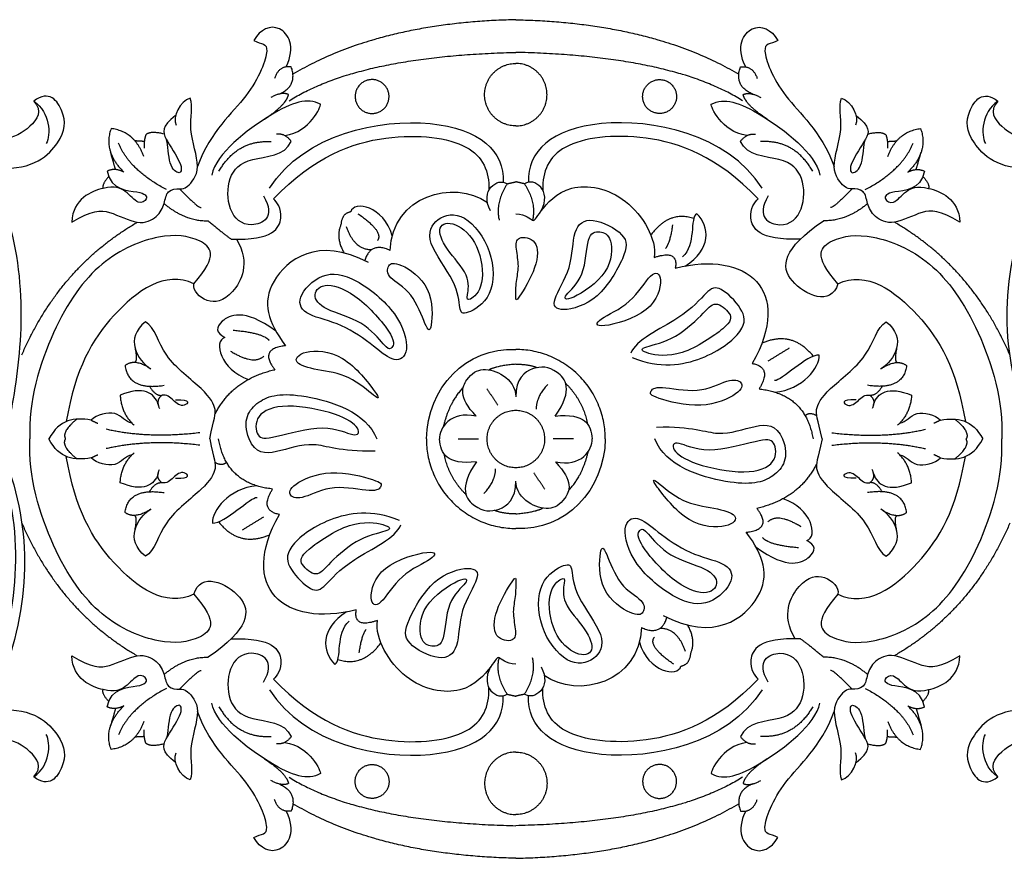
# Model space of a CAD drawing. Units: millimetres. Extents: x -16551 to -8062, y -16666 to 6156.
# Drawn here: x -11555 to -11387, y -10093 to -9950 of the extents above; entities that cross this region are included whole.
import ezdxf

# ---------------------------------------------------------------- set-up
doc = ezdxf.new("R2010")
doc.units = ezdxf.units.MM
doc.header["$MEASUREMENT"] = 0
doc.layers.add('Default', color=7, linetype='Continuous', true_color=0x000000)

msp = doc.modelspace()

# ---------------------------------------------------------------- linework, layer by layer
at = {"layer": 'Default'}
for points, degree in [([(-11510.01, -9958.54), (-11508.27, -9955.03), (-11510.94, -9950.54), (-11514.41, -9952.1), (-11515.49, -9954.03)], 3), ([(-11470.81, -9950.48), (-11494.16, -9951.02), (-11508.83, -9959.79)], 2), ([(-11470.81, -9950.48), (-11447.46, -9951.02), (-11432.78, -9959.79)], 2), ([(-11431.6, -9958.54), (-11433.34, -9955.03), (-11430.67, -9950.54), (-11427.2, -9952.1), (-11426.12, -9954.03)], 3), ([(-11515.49, -9954.03), (-11514.17, -9954.78), (-11512.25, -9954.02), (-11515.68, -9963.69), (-11522.74, -9969.28), (-11525.12, -9975.49)], 3), ([(-11426.12, -9954.03), (-11427.44, -9954.78), (-11429.36, -9954.02), (-11425.93, -9963.69), (-11418.87, -9969.28), (-11416.49, -9975.49)], 3), ([(-11509.47, -9964.3), (-11497.38, -9956.67), (-11470.81, -9956.05)], 2), ([(-11432.14, -9964.3), (-11444.23, -9956.67), (-11470.81, -9956.05)], 2), ([(-11509.11, -9958.52), (-11511.24, -9958.27), (-11511.99, -9960.52)], 2), ([(-11511.15, -9963.15), (-11507.99, -9961.78), (-11509.11, -9958.52)], 2), ([(-11430.46, -9963.15), (-11433.62, -9961.78), (-11432.5, -9958.52)], 2), ([(-11432.5, -9958.52), (-11430.37, -9958.27), (-11429.62, -9960.52)], 2), ([(-11559, -9975.8), (-11553.03, -9976.16), (-11547.76, -9970.93), (-11547.4, -9966.35), (-11550.45, -9962.32), (-11553.03, -9964.39)], 3), ([(-11509.58, -9963.24), (-11510.75, -9962.71), (-11512.62, -9963.77)], 2), ([(-11432.03, -9963.24), (-11430.86, -9962.71), (-11428.99, -9963.77)], 2), ([(-11382.61, -9975.8), (-11388.58, -9976.16), (-11393.85, -9970.93), (-11394.21, -9966.35), (-11391.16, -9962.32), (-11388.58, -9964.39)], 3), ([(-11553.03, -9964.39), (-11551.43, -9966.04), (-11553.49, -9969), (-11557.9, -9971.41), (-11564.43, -9970.29), (-11572.61, -9965.05), (-11584.03, -9970.82), (-11583.74, -9980.06), (-11578.62, -9982.42), (-11576.2, -9980.42), (-11576.73, -9977.12)], 3), ([(-11553.03, -9964.39), (-11550.19, -9966.29), (-11550.13, -9970.12), (-11550.9, -9971.59)], 3), ([(-11546.57, -9984.98), (-11543.08, -9982.96), (-11540.25, -9982.84), (-11535.08, -9985.79), (-11531.78, -9984.14), (-11530.66, -9981.84), (-11530.42, -9979.45), (-11527.84, -9979.25), (-11527.19, -9979.43), (-11524.13, -9976.15), (-11527.02, -9968.91), (-11525.78, -9965.26), (-11526.37, -9963.88)], 3), ([(-11526.37, -9963.88), (-11528.08, -9964.32), (-11529.49, -9967.14), (-11528.72, -9968.44)], 3), ([(-11504.13, -9964.91), (-11506.38, -9963.76), (-11511.34, -9965.19), (-11521.92, -9973.29), (-11522.68, -9976.97)], 3), ([(-11513.67, -9967.44), (-11509.89, -9964.93), (-11509.58, -9963.24)], 2), ([(-11437.48, -9964.91), (-11435.23, -9963.76), (-11430.27, -9965.19), (-11419.69, -9973.29), (-11418.93, -9976.97)], 3), ([(-11427.94, -9967.44), (-11431.72, -9964.93), (-11432.03, -9963.24)], 2), ([(-11395.05, -9984.98), (-11398.53, -9982.96), (-11401.36, -9982.84), (-11406.54, -9985.79), (-11409.83, -9984.14), (-11410.95, -9981.84), (-11411.19, -9979.45), (-11413.77, -9979.25), (-11414.42, -9979.43), (-11417.48, -9976.15), (-11414.59, -9968.91), (-11415.83, -9965.26), (-11415.25, -9963.88)], 3), ([(-11415.25, -9963.88), (-11413.54, -9964.32), (-11412.12, -9967.14), (-11412.89, -9968.44)], 3), ([(-11388.58, -9964.39), (-11391.42, -9966.29), (-11391.48, -9970.12), (-11390.71, -9971.59)], 3), ([(-11388.58, -9964.39), (-11390.18, -9966.04), (-11388.12, -9969), (-11383.71, -9971.41), (-11377.18, -9970.29), (-11369, -9965.05), (-11357.58, -9970.82), (-11357.88, -9980.06), (-11362.99, -9982.42), (-11365.41, -9980.42), (-11364.88, -9977.12)], 3), ([(-11510.22, -9970.25), (-11505.79, -9969.57), (-11504.02, -9965.25), (-11504.13, -9964.91)], 3), ([(-11431.4, -9970.25), (-11435.82, -9969.57), (-11437.59, -9965.25), (-11437.48, -9964.91)], 3), ([(-11528.84, -9966.82), (-11531.31, -9968.73), (-11530.9, -9970.5), (-11527.55, -9975.27), (-11527.96, -9977.15), (-11530.14, -9975.56), (-11530.08, -9971.85), (-11530.37, -9970.97)], 3), ([(-11512.85, -9979.22), (-11506.7, -9969.79), (-11481.18, -9965.02), (-11472.68, -9972.97), (-11472.98, -9978.18)], 3), ([(-11428.76, -9979.22), (-11434.91, -9969.79), (-11460.43, -9965.02), (-11468.93, -9972.97), (-11468.63, -9978.18)], 3), ([(-11412.77, -9966.82), (-11410.3, -9968.73), (-11410.71, -9970.5), (-11414.07, -9975.27), (-11413.65, -9977.15), (-11411.48, -9975.56), (-11411.53, -9971.85), (-11411.24, -9970.97)], 3), ([(-11539.84, -9969.04), (-11541.27, -9972.9), (-11537.68, -9976.49)], 2), ([(-11534.28, -9973.8), (-11535.8, -9969.58), (-11539.84, -9969.04)], 2), ([(-11530.81, -9969.99), (-11533.09, -9969.39), (-11533.91, -9970.1)], 2), ([(-11410.8, -9969.99), (-11408.52, -9969.39), (-11407.7, -9970.1)], 2), ([(-11407.34, -9973.8), (-11405.81, -9969.58), (-11401.77, -9969.04)], 2), ([(-11401.77, -9969.04), (-11400.34, -9972.9), (-11403.93, -9976.49)], 2), ([(-11530.42, -9979.45), (-11536.7, -9976.13), (-11538.58, -9971.55)], 2), ([(-11534.18, -9971.24), (-11534.97, -9971.2), (-11535.77, -9971.15)], 2), ([(-11533.91, -9970.1), (-11534.28, -9971.03), (-11534.2, -9972.4)], 2), ([(-11521.45, -9976.33), (-11518.32, -9970.92), (-11512.54, -9971.28)], 2), ([(-11513.87, -9980.54), (-11511.66, -9984.19), (-11516.42, -9986.63), (-11520.07, -9983.19), (-11520.07, -9977.1), (-11516.75, -9973.78), (-11510.22, -9973.78), (-11509.11, -9971.23)], 3), ([(-11512.12, -9981.05), (-11505.15, -9973.71), (-11492.29, -9969.21), (-11477.32, -9971.31), (-11475.36, -9976.33), (-11475.39, -9979.55)], 3), ([(-11509.11, -9971.23), (-11510.22, -9969.79), (-11511.66, -9970.01)], 2), ([(-11429.49, -9981.05), (-11436.46, -9973.71), (-11449.32, -9969.21), (-11464.29, -9971.31), (-11466.25, -9976.33), (-11466.22, -9979.55)], 3), ([(-11432.5, -9971.23), (-11431.39, -9969.79), (-11429.95, -9970.01)], 2), ([(-11427.74, -9980.54), (-11429.95, -9984.19), (-11425.19, -9986.63), (-11421.54, -9983.19), (-11421.54, -9977.1), (-11424.86, -9973.78), (-11431.39, -9973.78), (-11432.5, -9971.23)], 3), ([(-11420.16, -9976.33), (-11423.29, -9970.92), (-11429.07, -9971.28)], 2), ([(-11411.19, -9979.45), (-11404.91, -9976.13), (-11403.03, -9971.55)], 2), ([(-11407.7, -9970.1), (-11407.33, -9971.03), (-11407.41, -9972.4)], 2), ([(-11407.43, -9971.24), (-11406.64, -9971.2), (-11405.84, -9971.15)], 2), ([(-11539.09, -9976.03), (-11539.51, -9974.56), (-11539.94, -9973.08)], 2), ([(-11402.52, -9976.03), (-11402.1, -9974.56), (-11401.67, -9973.08)], 2), ([(-11540.53, -9976.32), (-11539.84, -9979.6), (-11534.18, -9979.63), (-11533.46, -9981.07), (-11535.15, -9982.23), (-11537.34, -9979.51), (-11540.09, -9978.41), (-11546.35, -9981.01), (-11546.57, -9984.98)], 3), ([(-11537.68, -9976.49), (-11539.19, -9975.66), (-11540.53, -9976.32)], 2), ([(-11401.08, -9976.32), (-11401.77, -9979.6), (-11407.43, -9979.63), (-11408.15, -9981.07), (-11406.46, -9982.23), (-11404.27, -9979.51), (-11401.52, -9978.41), (-11395.26, -9981.01), (-11395.05, -9984.98)], 3), ([(-11403.93, -9976.49), (-11402.43, -9975.66), (-11401.08, -9976.32)], 2), ([(-11540.25, -9977.23), (-11541.45, -9978.54), (-11541.2, -9979.24)], 2), ([(-11492.23, -9989.83), (-11491.94, -9980.53), (-11481.41, -9977.55), (-11475.66, -9981.68)], 3), ([(-11475.13, -9983.1), (-11477.04, -9979.6), (-11473.94, -9977.31), (-11472.28, -9978.46)], 3), ([(-11472.28, -9978.46), (-11471.54, -9978.29), (-11470.81, -9978.12)], 2), ([(-11469.34, -9978.46), (-11470.07, -9978.29), (-11470.81, -9978.12)], 2), ([(-11466.48, -9983.1), (-11464.57, -9979.6), (-11467.67, -9977.31), (-11469.34, -9978.46)], 3), ([(-11401.36, -9977.23), (-11400.16, -9978.54), (-11400.41, -9979.24)], 2), ([(-11528.16, -9979.31), (-11525, -9982.61), (-11524.46, -9982.52)], 2), ([(-11472.28, -9978.46), (-11474.36, -9981.78), (-11473.64, -9984.67)], 2), ([(-11470.81, -9983.59), (-11468.99, -9983.64), (-11467.75, -9985.36), (-11467.23, -9983.83), (-11462.22, -9977.92), (-11451.5, -9979.78), (-11446.73, -9987.88), (-11447.21, -9991.03)], 3), ([(-11469.34, -9978.46), (-11467.25, -9981.78), (-11467.97, -9984.67)], 2), ([(-11413.45, -9979.31), (-11416.61, -9982.61), (-11417.15, -9982.52)], 2), ([(-11519.39, -9987.89), (-11512.2, -9988.18), (-11509.94, -9983.74), (-11511.54, -9981.56), (-11512.12, -9981.05)], 3), ([(-11491.88, -9987.34), (-11493.3, -9982.23), (-11498.46, -9981.29), (-11498.97, -9983.25)], 3), ([(-11422.23, -9987.89), (-11429.42, -9988.18), (-11431.67, -9983.74), (-11430.07, -9981.56), (-11429.49, -9981.05)], 3), ([(-11556.8, -10016.89), (-11555.08, -10007.64), (-11553.81, -9994.96), (-11557.94, -9982.83)], 3), ([(-11530.81, -9981.83), (-11527.24, -9984.85), (-11523.3, -9984.76)], 2), ([(-11498.97, -9983.25), (-11500.5, -9983.54), (-11500.64, -9985.43)], 2), ([(-11410.8, -9981.83), (-11414.37, -9984.85), (-11418.31, -9984.76)], 2), ([(-11382.53, -10021.34), (-11388.25, -10008.46), (-11388.25, -9996.16), (-11383.82, -9982.87)], 3), ([(-11523.3, -9984.76), (-11521.21, -9986.54), (-11519.39, -9987.89)], 2), ([(-11497.75, -9983.56), (-11493.28, -9986.63), (-11494.43, -9988.16)], 2), ([(-11478.96, -10000.38), (-11477.97, -10000.03), (-11474.48, -9998.09), (-11474.48, -9989.74), (-11479.62, -9983.07), (-11484.53, -9984.02), (-11486.54, -9988.12), (-11480.67, -9995.37), (-11480.43, -10000.23), (-11479.96, -10000.74), (-11478.96, -10000.38)], 3), ([(-11478.55, -9998.11), (-11478.01, -9997.83), (-11475.98, -9996.18), (-11476.95, -9988.53), (-11481.31, -9984.67), (-11484.47, -9985.48), (-11482.97, -9989.5), (-11478.41, -9994.21), (-11479.22, -9997.84), (-11479.09, -9998.38), (-11478.55, -9998.11)], 3), ([(-11462.6, -9999.91), (-11461.2, -9999.89), (-11456.58, -9998.57), (-11451.91, -9990.42), (-11451.61, -9987.18), (-11458.21, -9983.77), (-11461.21, -9986), (-11461.03, -9992.91), (-11465.03, -9998.72), (-11464.01, -9999.94), (-11462.6, -9999.91)], 3), ([(-11440.44, -9984.4), (-11444.6, -9982.98), (-11447.78, -9987.18)], 2), ([(-11439.94, -9983.56), (-11441.18, -9984.32), (-11440.06, -9988.91), (-11442.35, -9990.92)], 3), ([(-11441.92, -9992.49), (-11437.47, -9989.68), (-11437.65, -9985.74), (-11439.94, -9983.56)], 3), ([(-11415.88, -9995.52), (-11417.02, -9999.42), (-11426.1, -9995.54), (-11425.33, -9989.59), (-11418.31, -9984.76)], 3), ([(-11555.08, -10007.64), (-11548.61, -9992.7), (-11535.39, -9985.02)], 2), ([(-11500.64, -9985.43), (-11501.59, -9987.61), (-11500.12, -9990.25)], 2), ([(-11499.75, -9985.75), (-11498.34, -9989.76), (-11495.36, -9989.67)], 2), ([(-11460.92, -9997.77), (-11459.47, -9997.1), (-11454.32, -9993.69), (-11454.33, -9987.3), (-11456.45, -9986.45), (-11458.8, -9986.87), (-11458.84, -9994.56), (-11463.01, -9997.73), (-11462.37, -9998.45), (-11460.92, -9997.77)], 3), ([(-11444.09, -9985.49), (-11444.45, -9988.33), (-11445.28, -9989.52)], 2), ([(-11386.53, -10007.64), (-11393, -9992.7), (-11406.22, -9985.02)], 2), ([(-11525.73, -9995.52), (-11521.33, -9990.58), (-11524.47, -9987.62), (-11531.11, -9986.73), (-11541.78, -9990.94), (-11550.03, -10002.52), (-11554.03, -10015.62), (-11553.69, -10021.98)], 3), ([(-11518.44, -9987.91), (-11516.03, -9992.02), (-11519.21, -9998.26), (-11523.62, -9999.08), (-11525.98, -9996.67), (-11525.73, -9995.52)], 3), ([(-11495.93, -9991.89), (-11504.63, -9987.32), (-11515.21, -9995.48), (-11513.15, -10002.03), (-11510.1, -10006.07)], 3), ([(-11470.16, -9997.61), (-11469.52, -9996.67), (-11466.96, -9992.51), (-11466.95, -9987.78), (-11470.81, -9987.27), (-11470.81, -9989.45), (-11470.16, -9992.66), (-11470.81, -9994.98), (-11470.81, -9998.16), (-11470.81, -9998.55), (-11470.16, -9997.61)], 3), ([(-11415.88, -9995.52), (-11420.28, -9990.58), (-11417.14, -9987.62), (-11410.5, -9986.73), (-11399.83, -9990.94), (-11391.58, -10002.52), (-11387.58, -10015.62), (-11387.93, -10021.98)], 3), ([(-11492.23, -9989.83), (-11495.64, -9988.29), (-11496.57, -9991.57)], 2), ([(-11443.6, -9992.85), (-11431.3, -9989.73), (-11423.38, -9996.61), (-11430.47, -10009.11)], 3), ([(-11447.21, -9991.03), (-11443.01, -9989.59), (-11443.6, -9992.85)], 2), ([(-11525.73, -9995.52), (-11530.6, -9993.15), (-11540.43, -10000.27), (-11545.9, -10009.87), (-11547.49, -10019.01)], 3), ([(-11485.24, -10002.54), (-11485.03, -10001.28), (-11484.84, -9995.72), (-11491.04, -9991.61), (-11492.75, -9992.19), (-11492.9, -9994.48), (-11488.37, -9996.72), (-11486.08, -10003.25), (-11485.44, -10003.79), (-11485.24, -10002.54)], 3), ([(-11455.64, -10002.65), (-11453.97, -10002.47), (-11447.14, -10000.53), (-11445.54, -9993.99), (-11447.58, -9993.04), (-11450.99, -9999.08), (-11457.17, -10001.62), (-11457.31, -10002.83), (-11455.64, -10002.65)], 3), ([(-11415.88, -9995.52), (-11411.01, -9993.15), (-11401.18, -10000.27), (-11395.71, -10009.87), (-11394.12, -10019.01)], 3), ([(-11491.55, -10008.44), (-11490.56, -10008.64), (-11488.71, -10007.53), (-11490.53, -10000.57), (-11498.34, -9994.13), (-11503.97, -9993.27), (-11508.54, -9998.14), (-11506.73, -10001), (-11500.44, -10002.19), (-11494.67, -10006.34), (-11492.54, -10008.25), (-11491.55, -10008.44)], 3), ([(-11492.09, -10006.48), (-11491.75, -10006.24), (-11490.86, -10005.09), (-11497.64, -9997.3), (-11503.45, -9994.98), (-11505.74, -9997.32), (-11503.83, -9999.99), (-11496.68, -10001.76), (-11492.9, -10006.52), (-11492.43, -10006.71), (-11492.09, -10006.48)], 3), ([(-11450.94, -10008.07), (-11446.28, -10010.04), (-11438.38, -10008.78), (-11431.3, -10003.31), (-11431.92, -9999.81), (-11436.14, -9995.68), (-11438.11, -9996.49), (-11441.75, -10001.25), (-11450.44, -10005.15), (-11451.17, -10007.35)], 3), ([(-11511.79, -10003.54), (-11517.27, -9999.57), (-11522.13, -10002.12), (-11521.98, -10003.85), (-11520.43, -10004.66)], 3), ([(-11448.12, -10007.38), (-11446.94, -10007.71), (-11442.87, -10008.35), (-11434.1, -10002.53), (-11433.86, -10000.67), (-11436.96, -9998.14), (-11438.58, -10000.57), (-11444.26, -10005.49), (-11449.93, -10006.35), (-11449.29, -10007.04), (-11448.12, -10007.38)], 3), ([(-11533.97, -10002.01), (-11537.57, -10004.72), (-11535.41, -10008.58), (-11533.09, -10010.01)], 3), ([(-11523.03, -10021.98), (-11522.26, -10018.37), (-11521.67, -10017.26), (-11523.44, -10013.78), (-11531.5, -10008.01), (-11532.32, -10002.95), (-11533.97, -10002.01)], 3), ([(-11519.04, -10003.43), (-11513.91, -10003.85), (-11512.86, -10005.21)], 2), ([(-11418.58, -10021.98), (-11419.35, -10018.37), (-11419.94, -10017.26), (-11418.17, -10013.78), (-11410.11, -10008.01), (-11409.29, -10002.95), (-11407.64, -10002.01)], 3), ([(-11407.64, -10002.01), (-11404.04, -10004.72), (-11406.2, -10008.58), (-11408.52, -10010.01)], 3), ([(-11520.43, -10004.66), (-11522.44, -10005.28), (-11521.24, -10010.19), (-11516.41, -10011.81)], 3), ([(-11420.06, -10007.87), (-11423.62, -10003.44), (-11428.82, -10005.64)], 2), ([(-11535.82, -10006.18), (-11535.22, -10009.02), (-11536, -10008.94)], 2), ([(-11510.1, -10006.07), (-11514.76, -10006.61), (-11511.89, -10010.16)], 2), ([(-11494.95, -10013.79), (-11495.92, -10012.41), (-11500.22, -10006.94), (-11507.46, -10006.73), (-11509.09, -10009.11), (-11504.81, -10010.23), (-11499.14, -10010.98), (-11494.39, -10015.24), (-11493.97, -10015.18), (-11494.95, -10013.79)], 3), ([(-11486.06, -10021.98), (-11485.92, -10013.31), (-11479.27, -10006.25), (-11470.81, -10006.72)], 3), ([(-11424.2, -10006.5), (-11426.02, -10007.61), (-11427.84, -10008.73)], 2), ([(-11405.79, -10006.18), (-11406.39, -10009.02), (-11405.62, -10008.94)], 2), ([(-11519.5, -10006.98), (-11515.49, -10009.45), (-11513.79, -10007.83)], 2), ([(-11419.04, -10007.66), (-11421.22, -10007.59), (-11425.51, -10012.09), (-11426.67, -10012.02)], 3), ([(-11426.63, -10013.98), (-11421.88, -10013.62), (-11418.9, -10009.69), (-11419.04, -10007.66)], 3), ([(-11533.09, -10010.01), (-11535.84, -10008.19), (-11537.46, -10009.47)], 2), ([(-11537.46, -10009.47), (-11536.9, -10013.78), (-11530.8, -10012.83)], 2), ([(-11522.1, -10017.69), (-11519.04, -10011.73), (-11511.89, -10010.16)], 2), ([(-11477.55, -10018.09), (-11480.74, -10014.8), (-11479.22, -10011.27), (-11476.55, -10009.69), (-11472.78, -10010.79), (-11470.81, -10013.17), (-11470.81, -10014.81)], 3), ([(-11470.81, -10009.23), (-11473.92, -10009.48), (-11475.38, -10010.18)], 2), ([(-11470.81, -10009.23), (-11468.79, -10009.18), (-11467.14, -10009.8)], 2), ([(-11464.1, -10018.08), (-11460.86, -10013.5), (-11463.87, -10009.74), (-11467.87, -10009.4), (-11470.81, -10011.69), (-11470.81, -10014.81)], 3), ([(-11430.47, -10009.11), (-11427.01, -10009.75), (-11429.32, -10013.45)], 2), ([(-11404.15, -10009.47), (-11404.71, -10013.78), (-11410.81, -10012.83)], 2), ([(-11408.52, -10010.01), (-11405.78, -10008.19), (-11404.15, -10009.47)], 2), ([(-11446.35, -10015.05), (-11444.83, -10015.57), (-11438.89, -10017.13), (-11432.28, -10014.1), (-11431.94, -10012.16), (-11434.35, -10011.57), (-11439.5, -10014.44), (-11446.82, -10012.66), (-11448.04, -10014.01), (-11447.88, -10014.53), (-11446.35, -10015.05)], 3), ([(-11531.83, -10016.09), (-11532.43, -10014.09), (-11534.37, -10012.86), (-11538.3, -10014.53)], 3), ([(-11533.27, -10012.99), (-11532.32, -10014.69), (-11531.16, -10014.53)], 2), ([(-11479.81, -10013.23), (-11482.17, -10015.68), (-11483.16, -10019.84)], 2), ([(-11475.74, -10013.41), (-11474.81, -10014.82), (-11473.88, -10016.23)], 2), ([(-11465.37, -10012.68), (-11467.38, -10014.83), (-11467.33, -10016.88)], 2), ([(-11462.3, -10012.51), (-11459.35, -10015.43), (-11458.57, -10019.41)], 2), ([(-11429.32, -10013.45), (-11421.41, -10014.25), (-11420.1, -10021.98)], 2), ([(-11408.34, -10012.99), (-11409.29, -10014.69), (-11410.45, -10014.53)], 2), ([(-11409.78, -10016.09), (-11409.18, -10014.09), (-11407.24, -10012.86), (-11403.31, -10014.53)], 3), ([(-11538.3, -10014.53), (-11538.12, -10017.65), (-11535.92, -10019.63)], 2), ([(-11531.16, -10014.53), (-11532.3, -10015.27), (-11531.59, -10016.79)], 2), ([(-11528.85, -10015.29), (-11526.07, -10015.14), (-11527.41, -10016.89), (-11529.26, -10015.45), (-11530.37, -10014.31), (-11531.16, -10014.53)], 3), ([(-11516.3, -10021.98), (-11517.56, -10018.85), (-11515.16, -10015), (-11508.55, -10013.55), (-11496.27, -10017.4), (-11494.53, -10021.98)], 3), ([(-11412.76, -10015.29), (-11415.54, -10015.14), (-11414.2, -10016.89), (-11412.35, -10015.45), (-11411.24, -10014.31), (-11410.45, -10014.53)], 3), ([(-11410.45, -10014.53), (-11409.31, -10015.27), (-11410.02, -10016.79)], 2), ([(-11403.31, -10014.53), (-11403.49, -10017.65), (-11405.69, -10019.63)], 2), ([(-11498.64, -10021.23), (-11499.62, -10021.04), (-11502.96, -10019.14), (-11512.91, -10021.98), (-11515.02, -10021.98), (-11515.54, -10017.8), (-11510.48, -10015.71), (-11500.68, -10017.64), (-11497.09, -10020.31), (-11497.66, -10021.42), (-11498.64, -10021.23)], 3), ([(-11543.27, -10018.77), (-11546.13, -10018.26), (-11548.61, -10018.59), (-11550.47, -10021.98)], 3), ([(-11545.7, -10018.59), (-11548.37, -10020.79), (-11547.61, -10021.98)], 2), ([(-11536.3, -10019.26), (-11537.41, -10019.12), (-11538.65, -10016.79), (-11542.23, -10017.85), (-11543.27, -10018.77)], 3), ([(-11477.55, -10018.09), (-11481.98, -10017.13), (-11483.94, -10020.14), (-11483.8, -10021.98)], 3), ([(-11464.1, -10018.08), (-11459, -10017.51), (-11457.91, -10019.51), (-11457.81, -10021.98)], 3), ([(-11419.47, -10018), (-11420.78, -10017.35), (-11421.44, -10018.03)], 2), ([(-11405.31, -10019.26), (-11404.2, -10019.12), (-11402.96, -10016.79), (-11399.38, -10017.85), (-11398.35, -10018.77)], 3), ([(-11398.35, -10018.77), (-11395.48, -10018.26), (-11393, -10018.59), (-11391.14, -10021.98)], 3), ([(-11395.91, -10018.59), (-11393.24, -10020.79), (-11394, -10021.98)], 2), ([(-11543.27, -10018.77), (-11542.7, -10019.04), (-11542.13, -10019.31)], 2), ([(-11446.82, -10019.94), (-11440.6, -10019.78), (-11436.39, -10021.98), (-11429.71, -10019.39), (-11426.35, -10019.43), (-11425.31, -10021.98)], 3), ([(-11398.35, -10018.77), (-11398.91, -10019.04), (-11399.48, -10019.31)], 2), ([(-11524.72, -10020.92), (-11533.49, -10021.98), (-11540.67, -10020.33)], 2), ([(-11416.89, -10020.92), (-11408.12, -10021.98), (-11400.94, -10020.33)], 2), ([(-11559.08, -10022.62), (-11553.37, -10035.5), (-11553.37, -10047.8), (-11557.79, -10061.1)], 3), ([(-11525.73, -10048.44), (-11521.33, -10053.38), (-11524.47, -10056.34), (-11531.11, -10057.24), (-11541.78, -10053.02), (-11550.03, -10041.45), (-11554.03, -10028.35), (-11553.69, -10021.98)], 3), ([(-11543.27, -10025.2), (-11546.13, -10025.71), (-11548.61, -10025.37), (-11550.47, -10021.98)], 3), ([(-11545.7, -10025.37), (-11548.37, -10023.18), (-11547.61, -10021.98)], 2), ([(-11524.72, -10023.04), (-11533.49, -10021.98), (-11540.67, -10023.63)], 2), ([(-11523.03, -10021.98), (-11522.26, -10025.59), (-11521.67, -10026.71), (-11523.44, -10030.18), (-11531.5, -10035.95), (-11532.32, -10041.02), (-11533.97, -10041.96)], 3), ([(-11512.29, -10030.51), (-11520.21, -10029.71), (-11521.51, -10021.98)], 2), ([(-11494.79, -10024.03), (-11501.01, -10024.18), (-11505.22, -10021.98), (-11511.9, -10024.57), (-11515.26, -10024.53), (-11516.3, -10021.98)], 3), ([(-11477.51, -10025.88), (-11482.61, -10026.45), (-11483.7, -10024.45), (-11483.8, -10021.98)], 3), ([(-11480.62, -10021.98), (-11478.9, -10021.98), (-11477.17, -10021.98)], 2), ([(-11455.55, -10021.98), (-11455.69, -10030.65), (-11462.34, -10037.72), (-11470.81, -10037.24)], 3), ([(-11460.99, -10021.98), (-11462.71, -10021.98), (-11464.44, -10021.98)], 2), ([(-11464.06, -10025.88), (-11459.63, -10026.83), (-11457.67, -10023.83), (-11457.81, -10021.98)], 3), ([(-11425.31, -10021.98), (-11424.05, -10025.11), (-11426.45, -10028.96), (-11433.06, -10030.42), (-11445.34, -10026.56), (-11447.08, -10021.98)], 3), ([(-11442.97, -10022.73), (-11442, -10022.93), (-11438.65, -10024.82), (-11428.7, -10021.98), (-11426.59, -10021.98), (-11426.07, -10026.17), (-11431.13, -10028.25), (-11440.93, -10026.32), (-11444.52, -10023.66), (-11443.95, -10022.54), (-11442.97, -10022.73)], 3), ([(-11415.88, -10048.44), (-11420.28, -10053.38), (-11417.14, -10056.34), (-11410.5, -10057.24), (-11399.83, -10053.02), (-11391.58, -10041.45), (-11387.58, -10028.35), (-11387.93, -10021.98)], 3), ([(-11418.58, -10021.98), (-11419.35, -10025.59), (-11419.94, -10026.71), (-11418.17, -10030.18), (-11410.11, -10035.95), (-11409.29, -10041.02), (-11407.64, -10041.96)], 3), ([(-11416.89, -10023.04), (-11408.12, -10021.98), (-11400.94, -10023.63)], 2), ([(-11398.35, -10025.2), (-11395.48, -10025.71), (-11393, -10025.37), (-11391.14, -10021.98)], 3), ([(-11395.91, -10025.37), (-11393.24, -10023.18), (-11394, -10021.98)], 2), ([(-11559.07, -10059.16), (-11555.15, -10050.16), (-11554.73, -10032.39), (-11560.2, -10024.78)], 3), ([(-11525.73, -10048.44), (-11530.6, -10050.82), (-11540.43, -10043.7), (-11545.9, -10034.1), (-11547.49, -10024.96)], 3), ([(-11543.27, -10025.2), (-11542.7, -10024.93), (-11542.13, -10024.66)], 2), ([(-11536.3, -10024.71), (-11537.41, -10024.84), (-11538.65, -10027.18), (-11542.23, -10026.11), (-11543.27, -10025.2)], 3), ([(-11538.3, -10029.43), (-11538.12, -10026.31), (-11535.92, -10024.34)], 2), ([(-11479.31, -10031.45), (-11482.26, -10028.54), (-11483.04, -10024.55)], 2), ([(-11461.8, -10030.74), (-11459.44, -10028.29), (-11458.45, -10024.13)], 2), ([(-11415.88, -10048.44), (-11411.01, -10050.82), (-11401.18, -10043.7), (-11395.71, -10034.1), (-11394.12, -10024.96)], 3), ([(-11403.31, -10029.43), (-11403.49, -10026.31), (-11405.69, -10024.34)], 2), ([(-11405.31, -10024.71), (-11404.2, -10024.84), (-11402.96, -10027.18), (-11399.38, -10026.11), (-11398.35, -10025.2)], 3), ([(-11398.35, -10025.2), (-11398.91, -10024.93), (-11399.48, -10024.66)], 2), ([(-11522.14, -10025.97), (-11520.84, -10026.62), (-11520.17, -10025.93)], 2), ([(-11477.51, -10025.88), (-11480.75, -10030.46), (-11477.75, -10034.23), (-11473.74, -10034.56), (-11470.81, -10032.27), (-11470.81, -10029.15)], 3), ([(-11464.06, -10025.88), (-11460.87, -10029.17), (-11462.39, -10032.7), (-11465.06, -10034.27), (-11468.83, -10033.17), (-11470.81, -10030.79), (-11470.81, -10029.15)], 3), ([(-11419.52, -10026.28), (-11422.57, -10032.23), (-11429.72, -10033.81)], 2), ([(-11531.83, -10027.88), (-11532.43, -10029.87), (-11534.37, -10031.11), (-11538.3, -10029.43)], 3), ([(-11531.16, -10029.43), (-11532.3, -10028.7), (-11531.59, -10027.18)], 2), ([(-11528.85, -10028.67), (-11526.07, -10028.82), (-11527.41, -10027.07), (-11529.26, -10028.52), (-11530.37, -10029.66), (-11531.16, -10029.43)], 3), ([(-11495.26, -10028.91), (-11496.79, -10028.39), (-11502.72, -10026.84), (-11509.33, -10029.86), (-11509.67, -10031.8), (-11507.27, -10032.39), (-11502.11, -10029.52), (-11494.79, -10031.3), (-11493.57, -10029.95), (-11493.73, -10029.43), (-11495.26, -10028.91)], 3), ([(-11476.24, -10031.28), (-11474.24, -10029.14), (-11474.28, -10027.09)], 2), ([(-11465.87, -10030.55), (-11466.8, -10029.15), (-11467.73, -10027.74)], 2), ([(-11412.76, -10028.67), (-11415.54, -10028.82), (-11414.2, -10027.07), (-11412.35, -10028.52), (-11411.24, -10029.66), (-11410.45, -10029.43)], 3), ([(-11410.45, -10029.43), (-11409.31, -10028.7), (-11410.02, -10027.18)], 2), ([(-11409.78, -10027.88), (-11409.18, -10029.87), (-11407.24, -10031.11), (-11403.31, -10029.43)], 3), ([(-11533.27, -10030.97), (-11532.32, -10029.28), (-11531.16, -10029.43)], 2), ([(-11514.99, -10029.98), (-11519.74, -10030.35), (-11522.71, -10034.27), (-11522.57, -10036.31)], 3), ([(-11446.67, -10030.17), (-11445.69, -10031.56), (-11441.39, -10037.03), (-11434.15, -10037.24), (-11432.52, -10034.86), (-11436.81, -10033.73), (-11442.47, -10032.98), (-11447.22, -10028.73), (-11447.64, -10028.79), (-11446.67, -10030.17)], 3), ([(-11408.34, -10030.97), (-11409.29, -10029.28), (-11410.45, -10029.43)], 2), ([(-11537.46, -10034.5), (-11536.9, -10030.19), (-11530.8, -10031.13)], 2), ([(-11522.57, -10036.31), (-11520.39, -10036.38), (-11516.1, -10031.87), (-11514.94, -10031.94)], 3), ([(-11511.14, -10034.85), (-11514.6, -10034.22), (-11512.29, -10030.51)], 2), ([(-11404.15, -10034.5), (-11404.71, -10030.19), (-11410.81, -10031.13)], 2), ([(-11421.18, -10039.3), (-11419.17, -10038.68), (-11420.37, -10033.78), (-11425.2, -10032.16)], 3), ([(-11533.97, -10041.96), (-11537.57, -10039.25), (-11535.41, -10035.38), (-11533.09, -10033.95)], 3), ([(-11533.09, -10033.95), (-11535.84, -10035.77), (-11537.46, -10034.5)], 2), ([(-11535.82, -10037.78), (-11535.22, -10034.94), (-11536, -10035.02)], 2), ([(-11498.02, -10051.11), (-11510.31, -10054.24), (-11518.23, -10047.36), (-11511.14, -10034.85)], 3), ([(-11517.41, -10037.47), (-11515.59, -10036.35), (-11513.77, -10035.24)], 2), ([(-11490.67, -10035.9), (-11495.34, -10033.93), (-11503.23, -10035.18), (-11510.31, -10040.66), (-11509.69, -10044.15), (-11505.47, -10048.28), (-11503.5, -10047.47), (-11499.86, -10042.72), (-11491.17, -10038.82), (-11490.44, -10036.61)], 3), ([(-11470.81, -10034.74), (-11472.83, -10034.79), (-11474.48, -10034.16)], 2), ([(-11470.81, -10034.74), (-11472.83, -10034.79), (-11474.48, -10034.16)], 2), ([(-11470.81, -10034.74), (-11467.69, -10034.49), (-11466.23, -10033.78)], 2), ([(-11450.06, -10035.52), (-11451.05, -10035.32), (-11452.9, -10036.43), (-11451.09, -10043.4), (-11443.27, -10049.83), (-11437.64, -10050.69), (-11433.07, -10045.83), (-11434.88, -10042.97), (-11441.17, -10041.77), (-11446.94, -10037.63), (-11449.07, -10035.72), (-11450.06, -10035.52)], 3), ([(-11431.51, -10037.89), (-11426.85, -10037.35), (-11429.72, -10033.81)], 2), ([(-11408.52, -10033.95), (-11405.78, -10035.77), (-11404.15, -10034.5)], 2), ([(-11407.64, -10041.96), (-11404.04, -10039.25), (-11406.2, -10035.38), (-11408.52, -10033.95)], 3), ([(-11405.79, -10037.78), (-11406.39, -10034.94), (-11405.62, -10035.02)], 2), ([(-11555.08, -10036.32), (-11548.61, -10051.26), (-11535.39, -10058.94)], 2), ([(-11521.55, -10036.1), (-11517.99, -10040.52), (-11512.79, -10038.32)], 2), ([(-11493.49, -10036.59), (-11494.67, -10036.25), (-11498.74, -10035.62), (-11507.51, -10041.43), (-11507.75, -10043.29), (-11504.65, -10045.82), (-11503.03, -10043.39), (-11497.36, -10038.48), (-11491.68, -10037.62), (-11492.32, -10036.92), (-11493.49, -10036.59)], 3), ([(-11422.11, -10036.98), (-11426.12, -10034.51), (-11427.82, -10036.13)], 2), ([(-11386.53, -10036.32), (-11393, -10051.26), (-11406.22, -10058.94)], 2), ([(-11449.52, -10037.49), (-11449.86, -10037.73), (-11450.75, -10038.87), (-11443.97, -10046.66), (-11438.16, -10048.98), (-11435.88, -10046.64), (-11437.78, -10043.97), (-11444.93, -10042.21), (-11448.71, -10037.44), (-11449.18, -10037.25), (-11449.52, -10037.49)], 3), ([(-11445.69, -10052.07), (-11436.99, -10056.65), (-11426.4, -10048.48), (-11428.46, -10041.93), (-11431.51, -10037.89)], 3), ([(-11456.37, -10041.43), (-11456.58, -10042.68), (-11456.77, -10048.25), (-11450.57, -10052.35), (-11448.86, -10051.78), (-11448.72, -10049.49), (-11453.24, -10047.25), (-11455.53, -10040.71), (-11456.17, -10040.17), (-11456.37, -10041.43)], 3), ([(-11429.83, -10040.43), (-11424.35, -10044.4), (-11419.48, -10041.85), (-11419.64, -10040.11), (-11421.18, -10039.3)], 3), ([(-11422.57, -10040.54), (-11427.71, -10040.11), (-11428.75, -10038.76)], 2), ([(-11485.97, -10041.31), (-11487.64, -10041.5), (-11494.47, -10043.43), (-11496.07, -10049.98), (-11494.04, -10050.92), (-11490.62, -10044.89), (-11484.45, -10042.34), (-11484.3, -10041.13), (-11485.97, -10041.31)], 3), ([(-11462.65, -10043.58), (-11463.64, -10043.94), (-11467.14, -10045.88), (-11467.14, -10054.22), (-11461.99, -10060.9), (-11457.08, -10059.95), (-11455.08, -10055.84), (-11460.94, -10048.6), (-11461.18, -10043.73), (-11461.65, -10043.22), (-11462.65, -10043.58)], 3), ([(-11525.73, -10048.44), (-11524.59, -10044.55), (-11515.51, -10048.42), (-11516.28, -10054.37), (-11523.3, -10059.2)], 3), ([(-11479.01, -10044.05), (-11480.42, -10044.08), (-11485.03, -10045.39), (-11489.7, -10053.54), (-11490, -10056.78), (-11483.41, -10060.2), (-11480.4, -10057.96), (-11480.58, -10051.05), (-11476.58, -10045.24), (-11477.6, -10044.03), (-11479.01, -10044.05)], 3), ([(-11471.45, -10046.35), (-11472.09, -10047.29), (-11474.65, -10051.45), (-11474.67, -10056.19), (-11470.81, -10056.7), (-11470.81, -10054.51), (-11471.45, -10051.3), (-11470.81, -10048.99), (-11470.81, -10045.81), (-11470.81, -10045.41), (-11471.45, -10046.35)], 3), ([(-11423.17, -10056.05), (-11425.58, -10051.95), (-11422.4, -10045.71), (-11417.99, -10044.88), (-11415.63, -10047.3), (-11415.88, -10048.44)], 3), ([(-11480.69, -10046.19), (-11482.14, -10046.86), (-11487.29, -10050.28), (-11487.29, -10056.67), (-11485.16, -10057.52), (-11482.81, -10057.09), (-11482.77, -10049.41), (-11478.6, -10046.24), (-11479.24, -10045.52), (-11480.69, -10046.19)], 3), ([(-11463.06, -10045.86), (-11463.6, -10046.13), (-11465.63, -10047.78), (-11464.67, -10055.43), (-11460.3, -10059.29), (-11457.14, -10058.48), (-11458.64, -10054.46), (-11463.2, -10049.75), (-11462.39, -10046.12), (-11462.52, -10045.58), (-11463.06, -10045.86)], 3), ([(-11499.69, -10051.48), (-11504.14, -10054.28), (-11503.97, -10058.23), (-11501.67, -10060.41)], 3), ([(-11494.4, -10052.93), (-11498.6, -10054.38), (-11498.02, -10051.11)], 2), ([(-11501.67, -10060.41), (-11500.44, -10059.64), (-11501.55, -10055.05), (-11499.26, -10053.05)], 3), ([(-11470.81, -10060.37), (-11472.62, -10060.32), (-11473.86, -10058.61), (-11474.38, -10060.13), (-11479.39, -10066.05), (-11490.11, -10064.19), (-11494.88, -10056.08), (-11494.4, -10052.93)], 3), ([(-11449.38, -10054.13), (-11445.97, -10055.68), (-11445.04, -10052.4)], 2), ([(-11440.97, -10058.53), (-11440.03, -10056.35), (-11441.49, -10053.71)], 2), ([(-11497.52, -10058.47), (-11497.16, -10055.63), (-11496.33, -10054.44)], 2), ([(-11449.38, -10054.13), (-11449.67, -10063.44), (-11460.21, -10066.42), (-11465.95, -10062.29)], 3), ([(-11441.86, -10058.21), (-11443.27, -10054.21), (-11446.25, -10054.29)], 2), ([(-11519.39, -10056.08), (-11512.2, -10055.79), (-11509.94, -10060.22), (-11511.54, -10062.4), (-11512.12, -10062.91)], 3), ([(-11501.17, -10059.57), (-11497.01, -10060.98), (-11493.83, -10056.78)], 2), ([(-11449.73, -10056.63), (-11448.31, -10061.73), (-11443.15, -10062.68), (-11442.64, -10060.71)], 3), ([(-11443.86, -10060.4), (-11448.34, -10057.33), (-11447.18, -10055.8)], 2), ([(-11422.23, -10056.08), (-11429.42, -10055.79), (-11431.67, -10060.22), (-11430.07, -10062.4), (-11429.49, -10062.91)], 3), ([(-11418.31, -10059.2), (-11420.4, -10057.42), (-11422.23, -10056.08)], 2), ([(-11546.57, -10058.98), (-11543.08, -10061), (-11540.25, -10061.12), (-11535.08, -10058.18), (-11531.78, -10059.83), (-11530.66, -10062.12), (-11530.42, -10064.51), (-11527.84, -10064.71), (-11527.19, -10064.54), (-11524.13, -10067.81), (-11527.02, -10075.05), (-11525.78, -10078.7), (-11526.37, -10080.08)], 3), ([(-11513.87, -10063.43), (-11511.66, -10059.77), (-11516.42, -10057.34), (-11520.07, -10060.77), (-11520.07, -10066.86), (-11516.75, -10070.19), (-11510.22, -10070.19), (-11509.11, -10072.73)], 3), ([(-11442.64, -10060.71), (-11441.12, -10060.42), (-11440.97, -10058.53)], 2), ([(-11427.74, -10063.43), (-11429.95, -10059.77), (-11425.19, -10057.34), (-11421.54, -10060.77), (-11421.54, -10066.86), (-11424.86, -10070.19), (-11431.39, -10070.19), (-11432.5, -10072.73)], 3), ([(-11395.05, -10058.98), (-11398.53, -10061), (-11401.36, -10061.12), (-11406.54, -10058.18), (-11409.83, -10059.83), (-11410.95, -10062.12), (-11411.19, -10064.51), (-11413.77, -10064.71), (-11414.42, -10064.54), (-11417.48, -10067.81), (-11414.59, -10075.05), (-11415.83, -10078.7), (-11415.25, -10080.08)], 3), ([(-11540.53, -10067.65), (-11539.84, -10064.36), (-11534.18, -10064.33), (-11533.46, -10062.89), (-11535.15, -10061.74), (-11537.34, -10064.46), (-11540.09, -10065.55), (-11546.35, -10062.96), (-11546.57, -10058.98)], 3), ([(-11530.81, -10062.14), (-11527.24, -10059.11), (-11523.3, -10059.2)], 2), ([(-11472.28, -10065.51), (-11474.36, -10062.19), (-11473.64, -10059.29)], 2), ([(-11469.34, -10065.51), (-11467.25, -10062.19), (-11467.97, -10059.29)], 2), ([(-11410.8, -10062.14), (-11414.37, -10059.11), (-11418.31, -10059.2)], 2), ([(-11401.08, -10067.65), (-11401.77, -10064.36), (-11407.43, -10064.33), (-11408.15, -10062.89), (-11406.46, -10061.74), (-11404.27, -10064.46), (-11401.52, -10065.55), (-11395.26, -10062.96), (-11395.05, -10058.98)], 3), ([(-11528.16, -10064.65), (-11525, -10061.36), (-11524.46, -10061.45)], 2), ([(-11475.13, -10060.86), (-11477.04, -10064.36), (-11473.94, -10066.65), (-11472.28, -10065.51)], 3), ([(-11466.48, -10060.86), (-11464.57, -10064.36), (-11467.67, -10066.65), (-11469.34, -10065.51)], 3), ([(-11413.45, -10064.65), (-11416.61, -10061.36), (-11417.15, -10061.45)], 2), ([(-11553.03, -10079.58), (-11551.43, -10077.92), (-11553.49, -10074.97), (-11557.9, -10072.55), (-11564.43, -10073.67), (-11572.61, -10078.91), (-11584.03, -10073.14), (-11583.74, -10063.9), (-11578.62, -10061.54), (-11576.2, -10063.55), (-11576.73, -10066.84)], 3), ([(-11512.12, -10062.91), (-11505.15, -10070.25), (-11492.29, -10074.76), (-11477.32, -10072.65), (-11475.36, -10067.63), (-11475.39, -10064.42)], 3), ([(-11429.49, -10062.91), (-11436.46, -10070.25), (-11449.32, -10074.76), (-11464.29, -10072.65), (-11466.25, -10067.63), (-11466.22, -10064.42)], 3), ([(-11388.58, -10079.58), (-11390.18, -10077.92), (-11388.12, -10074.97), (-11383.71, -10072.55), (-11377.18, -10073.67), (-11369, -10078.91), (-11357.58, -10073.14), (-11357.88, -10063.9), (-11362.99, -10061.54), (-11365.41, -10063.55), (-11364.88, -10066.84)], 3), ([(-11540.25, -10066.74), (-11541.45, -10065.43), (-11541.2, -10064.72)], 2), ([(-11530.42, -10064.51), (-11536.7, -10067.83), (-11538.58, -10072.41)], 2), ([(-11512.85, -10064.74), (-11506.7, -10074.17), (-11481.18, -10078.94), (-11472.68, -10070.99), (-11472.98, -10065.78)], 3), ([(-11472.28, -10065.51), (-11471.54, -10065.67), (-11470.81, -10065.84)], 2), ([(-11472.28, -10065.51), (-11471.54, -10065.67), (-11470.81, -10065.84)], 2), ([(-11469.34, -10065.51), (-11470.07, -10065.67), (-11470.81, -10065.84)], 2), ([(-11428.76, -10064.74), (-11434.91, -10074.17), (-11460.43, -10078.94), (-11468.93, -10070.99), (-11468.63, -10065.78)], 3), ([(-11411.19, -10064.51), (-11404.91, -10067.83), (-11403.03, -10072.41)], 2), ([(-11401.36, -10066.74), (-11400.16, -10065.43), (-11400.41, -10064.72)], 2), ([(-11504.13, -10079.05), (-11506.38, -10080.21), (-11511.34, -10078.78), (-11521.92, -10070.67), (-11522.68, -10067)], 3), ([(-11437.48, -10079.05), (-11435.23, -10080.21), (-11430.27, -10078.78), (-11419.69, -10070.67), (-11418.93, -10067)], 3), ([(-11559, -10068.17), (-11553.03, -10067.8), (-11547.76, -10073.03), (-11547.4, -10077.61), (-11550.45, -10081.65), (-11553.03, -10079.58)], 3), ([(-11537.68, -10067.48), (-11539.19, -10068.31), (-11540.53, -10067.65)], 2), ([(-11539.84, -10074.92), (-11541.27, -10071.06), (-11537.68, -10067.48)], 2), ([(-11539.09, -10067.93), (-11539.51, -10069.41), (-11539.94, -10070.88)], 2), ([(-11528.84, -10077.14), (-11531.31, -10075.23), (-11530.9, -10073.46), (-11527.55, -10068.7), (-11527.96, -10066.81), (-11530.14, -10068.4), (-11530.08, -10072.11), (-11530.37, -10072.99)], 3), ([(-11515.49, -10089.94), (-11514.17, -10089.19), (-11512.25, -10089.95), (-11515.68, -10080.28), (-11522.74, -10074.68), (-11525.12, -10068.47)], 3), ([(-11521.45, -10067.63), (-11518.32, -10073.05), (-11512.54, -10072.69)], 2), ([(-11420.16, -10067.63), (-11423.29, -10073.05), (-11429.07, -10072.69)], 2), ([(-11426.12, -10089.94), (-11427.44, -10089.19), (-11429.36, -10089.95), (-11425.93, -10080.28), (-11418.87, -10074.68), (-11416.49, -10068.47)], 3), ([(-11412.77, -10077.14), (-11410.3, -10075.23), (-11410.71, -10073.46), (-11414.07, -10068.7), (-11413.65, -10066.81), (-11411.48, -10068.4), (-11411.53, -10072.11), (-11411.24, -10072.99)], 3), ([(-11403.93, -10067.48), (-11402.43, -10068.31), (-11401.08, -10067.65)], 2), ([(-11401.77, -10074.92), (-11400.34, -10071.06), (-11403.93, -10067.48)], 2), ([(-11402.52, -10067.93), (-11402.1, -10069.41), (-11401.67, -10070.88)], 2), ([(-11382.61, -10068.17), (-11388.58, -10067.8), (-11393.85, -10073.03), (-11394.21, -10077.61), (-11391.16, -10081.65), (-11388.58, -10079.58)], 3), ([(-11534.28, -10070.17), (-11535.8, -10074.38), (-11539.84, -10074.92)], 2), ([(-11407.34, -10070.17), (-11405.81, -10074.38), (-11401.77, -10074.92)], 2), ([(-11533.91, -10073.86), (-11534.28, -10072.94), (-11534.2, -10071.56)], 2), ([(-11407.7, -10073.86), (-11407.33, -10072.94), (-11407.41, -10071.56)], 2), ([(-11553.03, -10079.58), (-11550.19, -10077.68), (-11550.13, -10073.85), (-11550.9, -10072.38)], 3), ([(-11534.18, -10072.73), (-11534.97, -10072.77), (-11535.77, -10072.81)], 2), ([(-11530.81, -10073.97), (-11533.09, -10074.58), (-11533.91, -10073.86)], 2), ([(-11509.11, -10072.73), (-11510.22, -10074.18), (-11511.66, -10073.95)], 2), ([(-11510.22, -10073.72), (-11505.79, -10074.4), (-11504.02, -10078.72), (-11504.13, -10079.05)], 3), ([(-11431.4, -10073.72), (-11435.82, -10074.4), (-11437.59, -10078.72), (-11437.48, -10079.05)], 3), ([(-11432.5, -10072.73), (-11431.39, -10074.18), (-11429.95, -10073.95)], 2), ([(-11410.8, -10073.97), (-11408.52, -10074.58), (-11407.7, -10073.86)], 2), ([(-11407.43, -10072.73), (-11406.64, -10072.77), (-11405.84, -10072.81)], 2), ([(-11388.58, -10079.58), (-11391.42, -10077.68), (-11391.48, -10073.85), (-11390.71, -10072.38)], 3), ([(-11526.37, -10080.08), (-11528.08, -10079.65), (-11529.49, -10076.82), (-11528.72, -10075.52)], 3), ([(-11415.25, -10080.08), (-11413.54, -10079.65), (-11412.12, -10076.82), (-11412.89, -10075.52)], 3), ([(-11513.67, -10076.52), (-11509.89, -10079.03), (-11509.58, -10080.73)], 2), ([(-11427.94, -10076.52), (-11431.72, -10079.03), (-11432.03, -10080.73)], 2), ([(-11509.58, -10080.73), (-11510.75, -10081.26), (-11512.62, -10080.19)], 2), ([(-11509.47, -10079.66), (-11497.38, -10087.29), (-11470.81, -10087.92)], 2), ([(-11432.14, -10079.66), (-11444.23, -10087.29), (-11470.81, -10087.92)], 2), ([(-11432.03, -10080.73), (-11430.86, -10081.26), (-11428.99, -10080.19)], 2), ([(-11511.15, -10080.81), (-11507.99, -10082.19), (-11509.11, -10085.44)], 2), ([(-11430.46, -10080.81), (-11433.62, -10082.19), (-11432.5, -10085.44)], 2), ([(-11509.11, -10085.44), (-11511.24, -10085.69), (-11511.99, -10083.44)], 2), ([(-11432.5, -10085.44), (-11430.37, -10085.69), (-11429.62, -10083.44)], 2), ([(-11510.01, -10085.43), (-11508.27, -10088.93), (-11510.94, -10093.42), (-11514.41, -10091.87), (-11515.49, -10089.94)], 3), ([(-11470.81, -10093.48), (-11494.16, -10092.94), (-11508.83, -10084.17)], 2), ([(-11470.81, -10093.48), (-11447.46, -10092.94), (-11432.78, -10084.17)], 2), ([(-11431.6, -10085.43), (-11433.34, -10088.93), (-11430.67, -10093.42), (-11427.2, -10091.87), (-11426.12, -10089.94)], 3)]:
    msp.add_open_spline(points, degree=degree, dxfattribs=at)
for points, weights, knots in [([(-11470.81, -9968.59), (-11476.13, -9968.59), (-11476.13, -9963.27), (-11476.13, -9957.94), (-11470.81, -9957.94)], [1, 0.707106781187, 1, 0.707106781187, 1], [14.972346, 14.972346, 14.972346, 19.963128, 19.963128, 24.953911, 24.953911, 24.953911]), ([(-11470.81, -9968.59), (-11465.49, -9968.59), (-11465.49, -9963.27), (-11465.49, -9957.94), (-11470.81, -9957.94)], [1, 0.707106781187, 1, 0.707106781187, 1], [14.972346, 14.972346, 14.972346, 19.963128, 19.963128, 24.953911, 24.953911, 24.953911]), ([(-11498.21, -9963.76), (-11498.39, -9960.88), (-11495.5, -9960.7), (-11492.62, -9960.53), (-11492.44, -9963.41), (-11492.27, -9966.3), (-11495.15, -9966.47), (-11498.03, -9966.65), (-11498.21, -9963.76)], [1, 0.707106781187, 1, 0.707106781187, 1, 0.707106781187, 1, 0.707106781187, 1], [0, 0, 0, 2.709903, 2.709903, 5.419806, 5.419806, 8.12971, 8.12971, 10.839613, 10.839613, 10.839613]), ([(-11443.4, -9963.76), (-11443.22, -9960.88), (-11446.11, -9960.7), (-11448.99, -9960.53), (-11449.17, -9963.41), (-11449.35, -9966.3), (-11446.46, -9966.47), (-11443.58, -9966.65), (-11443.4, -9963.76)], [1, 0.707106781187, 1, 0.707106781187, 1, 0.707106781187, 1, 0.707106781187, 1], [0, 0, 0, 2.709903, 2.709903, 5.419806, 5.419806, 8.12971, 8.12971, 10.839613, 10.839613, 10.839613]), ([(-11475.71, -10021.98), (-11475.71, -10026.89), (-11470.81, -10026.89), (-11465.9, -10026.89), (-11465.9, -10021.98), (-11465.9, -10017.08), (-11470.81, -10017.08), (-11475.71, -10017.08), (-11475.71, -10021.98)], [1, 0.707106781187, 1, 0.707106781187, 1, 0.707106781187, 1, 0.707106781187, 1], [0, 0, 0, 4.598019, 4.598019, 9.196039, 9.196039, 13.794058, 13.794058, 18.392078, 18.392078, 18.392078]), ([(-11470.81, -10075.37), (-11476.13, -10075.37), (-11476.13, -10080.7), (-11476.13, -10086.02), (-11470.81, -10086.02)], [1, 0.707106781187, 1, 0.707106781187, 1], [14.972346, 14.972346, 14.972346, 19.963128, 19.963128, 24.953911, 24.953911, 24.953911]), ([(-11470.81, -10075.37), (-11476.13, -10075.37), (-11476.13, -10080.7), (-11476.13, -10086.02), (-11470.81, -10086.02)], [1, 0.707106781187, 1, 0.707106781187, 1], [14.972346, 14.972346, 14.972346, 19.963128, 19.963128, 24.953911, 24.953911, 24.953911]), ([(-11470.81, -10075.37), (-11465.49, -10075.37), (-11465.49, -10080.7), (-11465.49, -10086.02), (-11470.81, -10086.02)], [1, 0.707106781187, 1, 0.707106781187, 1], [14.972346, 14.972346, 14.972346, 19.963128, 19.963128, 24.953911, 24.953911, 24.953911]), ([(-11498.21, -10080.2), (-11498.39, -10083.09), (-11495.5, -10083.26), (-11492.62, -10083.44), (-11492.44, -10080.55), (-11492.27, -10077.67), (-11495.15, -10077.49), (-11498.03, -10077.32), (-11498.21, -10080.2)], [1, 0.707106781187, 1, 0.707106781187, 1, 0.707106781187, 1, 0.707106781187, 1], [0, 0, 0, 2.709903, 2.709903, 5.419806, 5.419806, 8.12971, 8.12971, 10.839613, 10.839613, 10.839613]), ([(-11443.4, -10080.2), (-11443.22, -10083.09), (-11446.11, -10083.26), (-11448.99, -10083.44), (-11449.17, -10080.55), (-11449.35, -10077.67), (-11446.46, -10077.49), (-11443.58, -10077.32), (-11443.4, -10080.2)], [1, 0.707106781187, 1, 0.707106781187, 1, 0.707106781187, 1, 0.707106781187, 1], [0, 0, 0, 2.709903, 2.709903, 5.419806, 5.419806, 8.12971, 8.12971, 10.839613, 10.839613, 10.839613])]:
    msp.add_rational_spline(points, weights, degree=2, knots=knots, dxfattribs=at)
for points in [[(-11455.55, -10021.98), (-11455.55, -10006.72), (-11470.81, -10006.72)], [(-11486.06, -10021.98), (-11486.06, -10037.24), (-11470.81, -10037.24)]]:
    msp.add_rational_spline(points, [1, 0.707106781187, 1], degree=2, dxfattribs=at)

doc.saveas('drawing.dxf')
